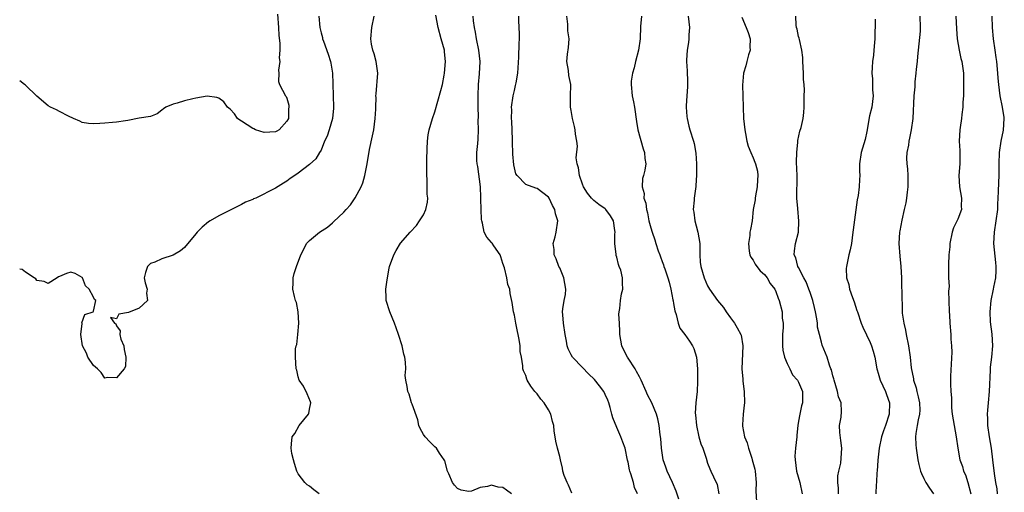
# Model space of a CAD drawing. Units: inches. Extents: x 2559000 to 2562000, y 1551000 to 1554000.
# Drawn here: x 2559000 to 2559173, y 1552531 to 1552614 of the extents above; entities that cross this region are included whole.
import ezdxf

# ---------------------------------------------------------------- set-up
doc = ezdxf.new("R2010")
doc.units = ezdxf.units.IN
doc.header["$MEASUREMENT"] = 0
doc.layers.add('LD25591551_2ft', color=33, linetype='Continuous')

msp = doc.modelspace()

# ---------------------------------------------------------------- linework, layer by layer
at = {"layer": 'LD25591551_2ft'}
for points, elevation in [([(2559045.33, 1552615.33), (2559045.52, 1552613), (2559045.57, 1552611.57), (2559045.76, 1552610.24), (2559045.78, 1552609), (2559045.66, 1552607.66), (2559045.76, 1552607), (2559045.5, 1552605.5), (2559045.59, 1552605), (2559045.5, 1552603.5), (2559045.72, 1552603), (2559046.77, 1552601), (2559046.88, 1552600.88), (2559047, 1552600.57), (2559047.35, 1552599.35), (2559047.36, 1552599), (2559047.29, 1552598.71), (2559047.25, 1552597), (2559047, 1552596.54), (2559045.64, 1552595), (2559045.23, 1552594.77), (2559045, 1552594.67), (2559043, 1552594.56), (2559041.48, 1552595), (2559041.17, 1552595.17), (2559041, 1552595.22), (2559039, 1552596.51), (2559038.69, 1552596.69), (2559038.33, 1552597), (2559037.8, 1552597.8), (2559037, 1552598.62), (2559036.55, 1552599), (2559035.92, 1552599.92), (2559035, 1552600.55), (2559034.67, 1552600.67), (2559033, 1552600.95), (2559031, 1552600.59), (2559030.48, 1552600.48), (2559029, 1552600.09), (2559027.71, 1552599.71), (2559027, 1552599.55), (2559025.69, 1552599), (2559025.28, 1552598.72), (2559025, 1552598.45), (2559024.16, 1552597.84), (2559023, 1552597.37), (2559021.04, 1552597.04), (2559019, 1552596.64), (2559018.61, 1552596.61), (2559017, 1552596.34), (2559016.32, 1552596.32), (2559015, 1552596.18), (2559014.1, 1552596.1), (2559013, 1552596.06), (2559012.12, 1552596.12), (2559011, 1552596.32), (2559010.56, 1552596.56), (2559009.47, 1552597), (2559008.61, 1552597.39), (2559007, 1552598.22), (2559006.5, 1552598.5), (2559005.39, 1552599), (2559005, 1552599.23), (2559003, 1552600.95), (2559001, 1552602.87), (2559000.85, 1552603), (2559000, 1552603.61)], 6952), ([(2559086.5, 1552531), (2559085.62, 1552531.62), (2559085, 1552532.09), (2559084.18, 1552532.18), (2559083, 1552532.52), (2559082.27, 1552532.27), (2559081, 1552532.09), (2559079.48, 1552531.48), (2559079, 1552531.41), (2559077.62, 1552531.62), (2559077, 1552531.96), (2559076.5, 1552532.5), (2559076.15, 1552533), (2559075.49, 1552534.51), (2559075.25, 1552535), (2559074.77, 1552536.77), (2559074.68, 1552537), (2559073.86, 1552538.14), (2559073.28, 1552539), (2559073, 1552539.25), (2559072.12, 1552540.12), (2559071.3, 1552541), (2559071, 1552541.44), (2559070.46, 1552542.46), (2559070.22, 1552543), (2559070, 1552544), (2559069, 1552546.74), (2559068.92, 1552547), (2559068.51, 1552548.51), (2559068.24, 1552549), (2559068.14, 1552549.86), (2559067.91, 1552551), (2559067.79, 1552551.79), (2559067.9, 1552553), (2559067.88, 1552554.12), (2559067.72, 1552555), (2559067.54, 1552555.54), (2559067.24, 1552557), (2559066.63, 1552559), (2559066.2, 1552560.2), (2559065.94, 1552561), (2559065.12, 1552563), (2559064.48, 1552565), (2559064.48, 1552565.52), (2559064.42, 1552567), (2559064.64, 1552568.64), (2559065, 1552570.67), (2559065.07, 1552571), (2559065.79, 1552573), (2559066.21, 1552573.79), (2559067, 1552575.07), (2559068.69, 1552577), (2559069.79, 1552578.21), (2559070.34, 1552579), (2559071, 1552580.06), (2559071.43, 1552581), (2559071.72, 1552582.28), (2559071.76, 1552583), (2559071.67, 1552583.67), (2559071.69, 1552585), (2559071.65, 1552586.35), (2559071.6, 1552587), (2559071.61, 1552590.39), (2559071.64, 1552591), (2559071.69, 1552591.69), (2559071.72, 1552593), (2559071.85, 1552594.15), (2559072.01, 1552595), (2559072.59, 1552597), (2559073, 1552598.15), (2559074.08, 1552601.92), (2559074.34, 1552603), (2559074.65, 1552604.65), (2559074.73, 1552605), (2559074.88, 1552607), (2559074.72, 1552608.72), (2559074.69, 1552609), (2559074.15, 1552611), (2559073.59, 1552613), (2559073.17, 1552615.17)], 6946), ([(2559052.59, 1552615), (2559052.78, 1552613), (2559053, 1552612.08), (2559053.24, 1552611.24), (2559053.28, 1552611), (2559053.42, 1552610.58), (2559054.28, 1552608.29), (2559054.67, 1552607), (2559054.74, 1552606.74), (2559055.02, 1552605), (2559055.09, 1552603.09), (2559055.14, 1552601), (2559055.21, 1552599), (2559055.21, 1552598.79), (2559055.03, 1552597), (2559054.42, 1552595), (2559054.1, 1552593.9), (2559053.62, 1552593), (2559053, 1552591.46), (2559052.75, 1552591), (2559052.11, 1552589.89), (2559051, 1552588.89), (2559049, 1552587.36), (2559048.4, 1552587), (2559047.57, 1552586.43), (2559047, 1552585.98), (2559046.37, 1552585.63), (2559045, 1552584.76), (2559041.51, 1552583), (2559041.14, 1552582.86), (2559041, 1552582.78), (2559039.7, 1552582.3), (2559039, 1552581.9), (2559037, 1552580.89), (2559035, 1552579.86), (2559033.48, 1552579), (2559033.2, 1552578.8), (2559032.09, 1552577.91), (2559031.2, 1552577), (2559031, 1552576.73), (2559029, 1552574.29), (2559028.28, 1552573.72), (2559027, 1552572.99), (2559025, 1552572.35), (2559023.74, 1552571.74), (2559023, 1552571.5), (2559022.46, 1552571), (2559022.11, 1552569.89), (2559021.92, 1552569), (2559022.08, 1552568.08), (2559022.41, 1552567), (2559022.29, 1552566.29), (2559022.48, 1552565), (2559021, 1552563.64), (2559019.11, 1552562.89), (2559017.42, 1552562.58), (2559017, 1552561.74), (2559015.99, 1552562.01), (2559016.65, 1552561), (2559016.88, 1552560.88), (2559017, 1552560.52), (2559017.66, 1552559.66), (2559017.59, 1552559), (2559017.8, 1552558.2), (2559018.33, 1552557), (2559018.38, 1552556.38), (2559018.68, 1552555), (2559018.6, 1552553.4), (2559018.37, 1552553), (2559017, 1552551.42), (2559015.44, 1552551.44), (2559015, 1552551.33), (2559014.32, 1552552.32), (2559013.71, 1552553), (2559013, 1552553.58), (2559012.01, 1552555), (2559011.73, 1552555.73), (2559011.06, 1552557), (2559010.76, 1552559), (2559010.97, 1552560.97), (2559010.94, 1552561.06), (2559011.47, 1552562.53), (2559012.95, 1552563), (2559013, 1552563.11), (2559013.4, 1552565), (2559013.17, 1552565.17), (2559013, 1552565.56), (2559012.21, 1552567), (2559011.58, 1552567.58), (2559011.04, 1552569), (2559011, 1552569.06), (2559009.76, 1552569.76), (2559009, 1552569.97), (2559008.26, 1552569.74), (2559007, 1552569.22), (2559006.82, 1552569.18), (2559006.62, 1552569), (2559005, 1552567.98), (2559004.31, 1552568.31), (2559003, 1552568.53), (2559002.81, 1552568.81), (2559002.53, 1552569), (2559001, 1552569.97), (2559000.42, 1552570.42), (2559000, 1552570.49)], 6950), ([(2559052.66, 1552531), (2559051.72, 1552531.72), (2559051, 1552532.32), (2559050.58, 1552532.58), (2559050.16, 1552533), (2559049, 1552534.52), (2559048.73, 1552535), (2559048.35, 1552536.35), (2559048.14, 1552537), (2559047.89, 1552538.11), (2559047.77, 1552539), (2559047.79, 1552539.79), (2559047.92, 1552541), (2559048.39, 1552541.61), (2559049.15, 1552543), (2559050.81, 1552545), (2559050.85, 1552545.15), (2559051, 1552545.9), (2559051.18, 1552547), (2559051.15, 1552547.15), (2559050.57, 1552548.57), (2559049.91, 1552549.91), (2559049.17, 1552551), (2559049, 1552551.59), (2559048.73, 1552552.73), (2559048.63, 1552553), (2559048.5, 1552555), (2559048.51, 1552556.51), (2559048.61, 1552557), (2559048.75, 1552557.25), (2559048.89, 1552559), (2559049.09, 1552561), (2559048.98, 1552563), (2559048.66, 1552564.66), (2559048.52, 1552565), (2559048.31, 1552565.69), (2559048.02, 1552567), (2559048.08, 1552568.08), (2559048.08, 1552569), (2559048.28, 1552569.72), (2559048.71, 1552571), (2559049.47, 1552573), (2559049.95, 1552574.04), (2559050.46, 1552575), (2559051, 1552575.53), (2559052.73, 1552577), (2559054.11, 1552577.89), (2559055, 1552578.65), (2559055.2, 1552578.8), (2559057, 1552580.5), (2559057.43, 1552581), (2559058.17, 1552581.83), (2559059, 1552583.02), (2559060.04, 1552585), (2559060.33, 1552585.67), (2559060.71, 1552587), (2559061.09, 1552589), (2559061.52, 1552591.52), (2559062.07, 1552593.93), (2559062.27, 1552595), (2559062.54, 1552597), (2559062.64, 1552598.64), (2559062.63, 1552599), (2559062.68, 1552600.68), (2559062.65, 1552601), (2559062.67, 1552601.33), (2559062.97, 1552605), (2559062.72, 1552607), (2559062.35, 1552608.35), (2559062.12, 1552609), (2559061.9, 1552610.1), (2559061.76, 1552611), (2559061.95, 1552613), (2559062.36, 1552615)], 6948), ([(2559097.13, 1552531.13), (2559096.53, 1552532.53), (2559096.27, 1552533), (2559095.79, 1552534.21), (2559095.54, 1552535), (2559095.49, 1552535.49), (2559095.11, 1552537), (2559095, 1552537.53), (2559094.58, 1552539), (2559094.27, 1552540.27), (2559094.17, 1552541), (2559093.99, 1552541.99), (2559093.96, 1552543), (2559093.72, 1552543.72), (2559093.43, 1552545), (2559093, 1552545.74), (2559092.22, 1552547), (2559091.67, 1552547.67), (2559091, 1552548.56), (2559090.79, 1552548.79), (2559090.62, 1552549), (2559089.92, 1552549.92), (2559089.27, 1552551), (2559089.18, 1552551.18), (2559089, 1552551.82), (2559088.61, 1552552.61), (2559088.49, 1552553), (2559088.49, 1552553.51), (2559088.26, 1552555), (2559088.05, 1552556.05), (2559088.03, 1552557), (2559087.85, 1552558.15), (2559087.67, 1552559), (2559087.57, 1552559.57), (2559087.26, 1552561), (2559087, 1552562.43), (2559086.85, 1552563), (2559086.63, 1552564.63), (2559086.24, 1552566.24), (2559086.21, 1552567), (2559085.83, 1552567.83), (2559085.7, 1552569), (2559085.27, 1552570.73), (2559085, 1552571.5), (2559084.65, 1552572.65), (2559084.48, 1552573), (2559083.41, 1552574.59), (2559083.1, 1552575.1), (2559083, 1552575.22), (2559082.15, 1552576.15), (2559081.71, 1552577), (2559081.42, 1552578.58), (2559081.26, 1552579), (2559081.21, 1552579.21), (2559081.16, 1552581), (2559081.13, 1552582.87), (2559081.1, 1552583.1), (2559081.03, 1552585), (2559080.56, 1552588.56), (2559080.46, 1552589), (2559080.4, 1552589.6), (2559080.42, 1552591), (2559080.58, 1552592.58), (2559080.63, 1552593.37), (2559080.69, 1552595), (2559080.63, 1552596.63), (2559080.69, 1552597.31), (2559080.65, 1552599), (2559080.63, 1552600.63), (2559080.65, 1552601), (2559080.72, 1552603), (2559080.88, 1552604.88), (2559080.97, 1552607), (2559080.75, 1552609), (2559080.36, 1552611), (2559080.16, 1552612.16), (2559079.98, 1552613), (2559079.81, 1552614.19), (2559079.73, 1552615)], 6944), ([(2559108.66, 1552531), (2559108.11, 1552532.11), (2559107.96, 1552533), (2559107.51, 1552534.49), (2559107.29, 1552535), (2559107.23, 1552535.23), (2559107, 1552536.57), (2559106.91, 1552536.91), (2559106.47, 1552539), (2559106.07, 1552540.07), (2559105.75, 1552541), (2559105, 1552542.68), (2559104.33, 1552544.33), (2559104.17, 1552545), (2559103.84, 1552546.16), (2559103.59, 1552547), (2559103.44, 1552547.44), (2559103, 1552548.44), (2559102.72, 1552549), (2559102, 1552550), (2559101.11, 1552551.11), (2559100.07, 1552552.07), (2559099, 1552553.21), (2559097.24, 1552555), (2559097, 1552555.44), (2559096.47, 1552556.47), (2559096.3, 1552557), (2559096.18, 1552557.82), (2559095.94, 1552559), (2559095.62, 1552561), (2559095.54, 1552562.46), (2559095.48, 1552563), (2559095.52, 1552563.52), (2559095.78, 1552565), (2559095.98, 1552566.02), (2559096.03, 1552567), (2559095.73, 1552569), (2559095, 1552570.71), (2559094.85, 1552571), (2559094.34, 1552572.34), (2559093.98, 1552573), (2559093.99, 1552573.99), (2559093.83, 1552575), (2559094.18, 1552576.18), (2559094.36, 1552577), (2559094.64, 1552579), (2559094.26, 1552580.26), (2559094.12, 1552581), (2559093.71, 1552581.71), (2559093.12, 1552583), (2559093, 1552583.18), (2559091, 1552584.67), (2559090.75, 1552584.75), (2559089, 1552585.39), (2559087.5, 1552587), (2559087.28, 1552587.28), (2559087, 1552588.33), (2559086.88, 1552588.88), (2559086.73, 1552590.73), (2559086.74, 1552591), (2559086.67, 1552592.67), (2559086.69, 1552593), (2559086.67, 1552593.33), (2559086.53, 1552596.53), (2559086.5, 1552597), (2559086.53, 1552598.53), (2559086.52, 1552599), (2559086.78, 1552601), (2559087, 1552601.94), (2559087.22, 1552602.78), (2559087.3, 1552603.3), (2559087.61, 1552605), (2559087.79, 1552607.79), (2559087.83, 1552610.17), (2559087.89, 1552611), (2559087.9, 1552611.9), (2559087.81, 1552614.19), (2559087.81, 1552615)], 6942), ([(2559115.93, 1552530.07), (2559115.45, 1552531.45), (2559114.83, 1552533), (2559113.88, 1552535), (2559113.66, 1552535.66), (2559113.19, 1552537), (2559112.88, 1552539), (2559112.74, 1552540.74), (2559112.65, 1552541.35), (2559112.47, 1552543), (2559112.21, 1552544.21), (2559112, 1552545), (2559111.17, 1552547), (2559110.4, 1552548.4), (2559110.17, 1552549), (2559109.29, 1552551), (2559109.21, 1552551.21), (2559109, 1552551.57), (2559108.51, 1552552.51), (2559108.22, 1552553), (2559107, 1552554.86), (2559106.89, 1552555), (2559106.24, 1552556.24), (2559105.89, 1552557), (2559105.56, 1552559), (2559105.56, 1552559.56), (2559105.47, 1552561), (2559105.39, 1552562.61), (2559105.43, 1552563), (2559105.57, 1552563.57), (2559105.65, 1552565), (2559105.82, 1552566.18), (2559106.08, 1552567), (2559106.03, 1552568.03), (2559106.03, 1552569), (2559105.7, 1552570.3), (2559105.46, 1552571), (2559105.31, 1552571.31), (2559105, 1552572.62), (2559104.9, 1552572.9), (2559104.88, 1552573), (2559104.89, 1552573.11), (2559104.67, 1552575), (2559104.66, 1552576.66), (2559104.72, 1552577), (2559104.69, 1552577.31), (2559104.41, 1552579), (2559103.89, 1552579.89), (2559103.1, 1552581), (2559103, 1552581.09), (2559101.87, 1552581.87), (2559101, 1552582.58), (2559100.58, 1552583), (2559099.87, 1552583.87), (2559099.18, 1552585), (2559099, 1552585.44), (2559098.45, 1552587), (2559098.3, 1552588.3), (2559098.07, 1552589), (2559097.9, 1552590.1), (2559098.13, 1552592.13), (2559098, 1552593), (2559097.74, 1552594.26), (2559097.71, 1552595), (2559097.6, 1552595.6), (2559097.22, 1552597), (2559097, 1552598.41), (2559096.87, 1552599), (2559096.86, 1552600.86), (2559096.96, 1552603), (2559096.59, 1552604.59), (2559096.55, 1552605.45), (2559096.23, 1552607), (2559096.32, 1552608.32), (2559096.53, 1552609.47), (2559096.63, 1552611), (2559096.42, 1552612.42), (2559096.42, 1552613), (2559096.39, 1552613.61), (2559096.26, 1552615)], 6940), ([(2559109.38, 1552615), (2559109.16, 1552613.16), (2559109.12, 1552611), (2559108.83, 1552609), (2559108.29, 1552607), (2559108.07, 1552605.93), (2559107.78, 1552605), (2559107.55, 1552603.55), (2559107.52, 1552603), (2559107.72, 1552601), (2559107.95, 1552599.95), (2559108.11, 1552599), (2559108.48, 1552596.48), (2559108.72, 1552595), (2559109.64, 1552591.64), (2559109.91, 1552591), (2559109.97, 1552589.97), (2559110.13, 1552589), (2559109.94, 1552587.94), (2559109.73, 1552587), (2559109.55, 1552586.45), (2559109.5, 1552585), (2559109.83, 1552583.83), (2559109.8, 1552583), (2559110.12, 1552582.12), (2559110.24, 1552581), (2559110.41, 1552580.41), (2559110.68, 1552579), (2559111, 1552577.77), (2559111.22, 1552577), (2559111.68, 1552575.68), (2559111.87, 1552575), (2559112.3, 1552573.7), (2559112.56, 1552573), (2559112.69, 1552572.69), (2559113, 1552571.87), (2559113.25, 1552571.25), (2559113.31, 1552571), (2559113.45, 1552570.55), (2559114.01, 1552569), (2559114.2, 1552568.2), (2559114.54, 1552567), (2559114.9, 1552565.1), (2559114.91, 1552564.91), (2559115, 1552564.45), (2559115.2, 1552563.2), (2559115.47, 1552562.53), (2559115.84, 1552561), (2559116.1, 1552560.1), (2559116.97, 1552559), (2559117.83, 1552557.83), (2559118.36, 1552557), (2559118.58, 1552556.58), (2559119.02, 1552555.02), (2559119.21, 1552553), (2559119.2, 1552551.2), (2559119.24, 1552550.76), (2559119.14, 1552549), (2559118.94, 1552547), (2559118.83, 1552545.17), (2559118.88, 1552544.88), (2559119.01, 1552543), (2559119.47, 1552541), (2559119.81, 1552539.81), (2559120.14, 1552539), (2559120.72, 1552537.28), (2559121, 1552536.38), (2559121.39, 1552535.39), (2559121.57, 1552535), (2559122, 1552534), (2559122.65, 1552532.65), (2559122.96, 1552531)], 6938), ([(2559117.55, 1552615), (2559117.78, 1552613), (2559117.69, 1552611.69), (2559117.67, 1552611), (2559117.62, 1552610.38), (2559117.37, 1552609), (2559117.28, 1552607.28), (2559117.28, 1552607), (2559117.41, 1552605.41), (2559117.46, 1552603.46), (2559117.43, 1552602.57), (2559117.31, 1552601), (2559117.23, 1552599.23), (2559117.23, 1552599), (2559117.35, 1552597.35), (2559117.39, 1552597), (2559117.69, 1552595.68), (2559117.87, 1552595), (2559118.5, 1552593), (2559118.61, 1552592.61), (2559118.93, 1552590.93), (2559119.06, 1552589), (2559119.06, 1552586.94), (2559119, 1552586.25), (2559118.93, 1552585.07), (2559118.63, 1552583), (2559118.61, 1552582.61), (2559118.46, 1552581), (2559118.54, 1552580.54), (2559118.74, 1552579), (2559119, 1552578.12), (2559119.29, 1552577), (2559119.6, 1552575), (2559119.65, 1552574.35), (2559119.64, 1552573), (2559119.71, 1552571.71), (2559119.8, 1552571), (2559120.36, 1552569), (2559121, 1552567.58), (2559121.32, 1552567), (2559122.74, 1552565), (2559123.77, 1552563.77), (2559124.25, 1552563), (2559125, 1552561.95), (2559125.71, 1552561), (2559126.19, 1552560.19), (2559126.84, 1552559), (2559126.87, 1552558.87), (2559127.19, 1552557), (2559127.02, 1552553), (2559127.17, 1552551.17), (2559127.18, 1552550.82), (2559127.42, 1552549), (2559127.45, 1552547), (2559127.43, 1552546.57), (2559127.22, 1552545), (2559127.11, 1552543.11), (2559127.13, 1552542.87), (2559127.5, 1552541), (2559127.94, 1552539.94), (2559128.17, 1552539), (2559128.76, 1552537.24), (2559128.85, 1552537), (2559129.31, 1552535.31), (2559129.36, 1552535), (2559129.53, 1552533), (2559129.5, 1552531.5), (2559129.58, 1552529.58)], 6936), ([(2559127, 1552614.84), (2559127.76, 1552613), (2559128.14, 1552612.14), (2559128.45, 1552611), (2559128.44, 1552609.56), (2559128.45, 1552609), (2559128.21, 1552608.21), (2559127.9, 1552607), (2559127.73, 1552606.27), (2559127.31, 1552605), (2559127.13, 1552602.87), (2559127.17, 1552601), (2559127.24, 1552599), (2559127.33, 1552597), (2559127.51, 1552595), (2559127.65, 1552594.35), (2559127.89, 1552593), (2559128.15, 1552592.15), (2559128.61, 1552591), (2559129, 1552590.1), (2559129.32, 1552589.32), (2559129.43, 1552589), (2559129.76, 1552587.76), (2559129.85, 1552587), (2559129.76, 1552586.24), (2559129.73, 1552585), (2559129.42, 1552583.41), (2559129.34, 1552583), (2559129.33, 1552582.67), (2559129.02, 1552581), (2559128.8, 1552579), (2559128.52, 1552577.48), (2559128.44, 1552577), (2559128.42, 1552576.42), (2559128.16, 1552575), (2559128.32, 1552573.68), (2559128.44, 1552573), (2559128.62, 1552572.62), (2559129, 1552572.06), (2559129.37, 1552571.37), (2559129.63, 1552571), (2559130.24, 1552570.24), (2559131, 1552569.54), (2559131.45, 1552569), (2559132.01, 1552568.01), (2559132.81, 1552567), (2559133, 1552566.56), (2559133.41, 1552565.41), (2559133.6, 1552565), (2559134.11, 1552563), (2559134.13, 1552561.87), (2559134.25, 1552561), (2559134.27, 1552560.27), (2559134.16, 1552559), (2559134.14, 1552557), (2559134.23, 1552556.23), (2559134.52, 1552555), (2559135, 1552553.92), (2559135.45, 1552553), (2559135.94, 1552551.94), (2559136.8, 1552551), (2559137, 1552550.64), (2559137.69, 1552549), (2559137.66, 1552547.66), (2559137.67, 1552547), (2559137.52, 1552546.48), (2559137.19, 1552545), (2559137, 1552543.78), (2559136.85, 1552543), (2559136.71, 1552541.29), (2559136.67, 1552541), (2559136.46, 1552539), (2559136.36, 1552537.64), (2559136.38, 1552537), (2559136.65, 1552535), (2559137.23, 1552533), (2559137.6, 1552531)], 6934), ([(2559144, 1552531), (2559144, 1552532), (2559143.9, 1552533), (2559143.87, 1552534.13), (2559144.06, 1552535), (2559144.4, 1552536.4), (2559144.6, 1552539), (2559144.4, 1552540.4), (2559144.24, 1552541.76), (2559144.2, 1552543), (2559144.46, 1552544.46), (2559144.51, 1552545.49), (2559144.47, 1552547), (2559144.03, 1552548.03), (2559143.86, 1552549), (2559143.22, 1552551), (2559143.19, 1552551.19), (2559143, 1552551.75), (2559142.78, 1552552.78), (2559142.66, 1552553), (2559142.4, 1552553.6), (2559141.99, 1552555), (2559141.73, 1552555.73), (2559141.15, 1552557.15), (2559141, 1552557.65), (2559140.65, 1552559), (2559140.33, 1552560.33), (2559140.29, 1552561), (2559140.22, 1552561.78), (2559139.98, 1552563), (2559139.77, 1552563.77), (2559139.5, 1552565), (2559139, 1552566.39), (2559138.8, 1552567), (2559138.3, 1552568.3), (2559137.92, 1552569), (2559137, 1552570.8), (2559136.88, 1552571), (2559136.48, 1552572.48), (2559136.21, 1552573), (2559136.25, 1552573.75), (2559136.43, 1552575), (2559136.95, 1552577), (2559137.05, 1552578.95), (2559136.85, 1552581.15), (2559136.71, 1552583), (2559136.71, 1552584.71), (2559136.73, 1552585.27), (2559136.72, 1552587), (2559136.64, 1552589.35), (2559136.66, 1552591), (2559136.86, 1552592.86), (2559136.86, 1552593.14), (2559137.23, 1552594.77), (2559137.43, 1552595.43), (2559137.79, 1552597), (2559137.92, 1552598.08), (2559137.99, 1552599), (2559137.95, 1552599.95), (2559137.99, 1552601), (2559138.01, 1552601.99), (2559137.95, 1552603), (2559137.88, 1552603.88), (2559137.84, 1552605), (2559137.73, 1552607), (2559137.72, 1552607.72), (2559137.56, 1552609), (2559137.13, 1552610.87), (2559137.11, 1552611.11), (2559137, 1552611.45), (2559136.72, 1552612.72), (2559136.63, 1552613), (2559136.59, 1552613.41), (2559136.51, 1552615)], 6932), ([(2559150.47, 1552614.47), (2559150.4, 1552611), (2559150.37, 1552610.37), (2559150.25, 1552609), (2559150.16, 1552608.16), (2559150.01, 1552607), (2559149.95, 1552605.95), (2559149.85, 1552605), (2559149.98, 1552603.98), (2559149.97, 1552602.03), (2559150.09, 1552601), (2559149.85, 1552599), (2559149.46, 1552597.46), (2559149, 1552594.69), (2559148.68, 1552593.31), (2559147.97, 1552591), (2559147.7, 1552589), (2559147.71, 1552587.71), (2559147.75, 1552587), (2559147.7, 1552586.3), (2559147.67, 1552585), (2559147.48, 1552583.48), (2559147.28, 1552582.72), (2559146.57, 1552577.43), (2559146.53, 1552577), (2559146.27, 1552575), (2559146.07, 1552573.93), (2559145.85, 1552573), (2559145.4, 1552571), (2559145.38, 1552570.62), (2559145.41, 1552569), (2559145.81, 1552567.81), (2559145.97, 1552567), (2559146.49, 1552565.51), (2559146.77, 1552564.77), (2559147.26, 1552563.26), (2559147.33, 1552563), (2559148, 1552561), (2559148.31, 1552560.31), (2559149.61, 1552557.61), (2559149.83, 1552557), (2559150.11, 1552556.11), (2559150.39, 1552555), (2559150.76, 1552553), (2559150.8, 1552552.8), (2559151, 1552552.22), (2559151.35, 1552551), (2559152.26, 1552549), (2559152.47, 1552548.47), (2559152.99, 1552547), (2559152.94, 1552545), (2559152.25, 1552543), (2559151.94, 1552542.06), (2559151.55, 1552541), (2559151.14, 1552539), (2559150.93, 1552536.93), (2559150.81, 1552535), (2559150.77, 1552534.77), (2559150.67, 1552533), (2559150.62, 1552532.62), (2559150.58, 1552531)], 6930), ([(2559158.3, 1552615), (2559158.39, 1552613), (2559158.35, 1552612.35), (2559157.91, 1552607.91), (2559157.86, 1552607), (2559157.68, 1552605.68), (2559157.64, 1552605), (2559157.44, 1552603.44), (2559157.41, 1552602.59), (2559157.26, 1552601), (2559157.06, 1552597), (2559156.81, 1552595), (2559156.47, 1552593.53), (2559156.38, 1552593), (2559156.3, 1552592.3), (2559156.05, 1552591), (2559156, 1552590), (2559156.04, 1552589), (2559156.13, 1552588.13), (2559156.19, 1552587), (2559156.21, 1552585), (2559156.07, 1552584.07), (2559155.96, 1552583), (2559155.84, 1552582.16), (2559155.54, 1552581), (2559155.13, 1552579.13), (2559154.77, 1552577.23), (2559154.74, 1552577), (2559154.62, 1552575), (2559154.79, 1552572.79), (2559154.99, 1552571), (2559155.07, 1552569), (2559155.1, 1552567.1), (2559155.13, 1552566.87), (2559155.22, 1552562.78), (2559155.48, 1552561), (2559155.79, 1552559.79), (2559155.93, 1552559), (2559156.35, 1552557), (2559156.62, 1552555), (2559156.82, 1552553.18), (2559157.19, 1552551.19), (2559157.21, 1552551), (2559157.65, 1552549.65), (2559157.79, 1552549), (2559158.05, 1552548.05), (2559158.28, 1552547), (2559158.29, 1552545.71), (2559158.27, 1552545), (2559158.01, 1552544.01), (2559157.85, 1552543), (2559157.6, 1552541.6), (2559157.57, 1552541), (2559157.61, 1552539.61), (2559157.68, 1552539), (2559157.81, 1552538.19), (2559157.97, 1552537), (2559158.13, 1552536.13), (2559158.43, 1552535), (2559158.58, 1552534.58), (2559159, 1552533.69), (2559159.38, 1552533), (2559160.01, 1552532.01), (2559160.74, 1552531)], 6928), ([(2559164.65, 1552615), (2559164.78, 1552612.78), (2559164.91, 1552611), (2559165.24, 1552609), (2559165.54, 1552607.54), (2559165.69, 1552607), (2559165.97, 1552605), (2559166, 1552604), (2559166.01, 1552603), (2559165.98, 1552601), (2559165.9, 1552599.9), (2559165.9, 1552599), (2559165.71, 1552597.71), (2559165.67, 1552597), (2559165.4, 1552595.4), (2559165.35, 1552595), (2559165.24, 1552593), (2559165.35, 1552591.35), (2559165.35, 1552589.35), (2559165.35, 1552589), (2559165.16, 1552587), (2559165.27, 1552585), (2559165.66, 1552583), (2559165.61, 1552581.61), (2559165.62, 1552581), (2559165, 1552579.31), (2559164.25, 1552577.75), (2559163.99, 1552577), (2559163.59, 1552575), (2559163.57, 1552574.43), (2559163.44, 1552573), (2559163.34, 1552571.34), (2559163.35, 1552571), (2559163.34, 1552570.66), (2559163.35, 1552569), (2559163.45, 1552567.45), (2559163.36, 1552566.64), (2559163.43, 1552565), (2559163.47, 1552563), (2559163.53, 1552562.47), (2559163.59, 1552561), (2559163.79, 1552559), (2559163.79, 1552558.21), (2559163.9, 1552557), (2559163.92, 1552555.92), (2559163.69, 1552551.69), (2559163.7, 1552550.3), (2559163.76, 1552549), (2559163.87, 1552547.87), (2559163.87, 1552547), (2559163.91, 1552546.09), (2559164.03, 1552545), (2559164.33, 1552543), (2559164.68, 1552541), (2559164.98, 1552539), (2559165.37, 1552537), (2559165.8, 1552535.8), (2559166.02, 1552535), (2559166.33, 1552534.33), (2559166.75, 1552533), (2559167.26, 1552531)], 6926), ([(2559171.99, 1552531), (2559171.89, 1552531.89), (2559171.67, 1552533), (2559171.42, 1552534.58), (2559171.17, 1552537), (2559170.92, 1552539), (2559170.57, 1552541), (2559170.29, 1552543), (2559170.25, 1552544.25), (2559170.24, 1552545), (2559170.3, 1552545.7), (2559170.39, 1552547), (2559170.59, 1552549), (2559170.75, 1552552.75), (2559170.75, 1552553.25), (2559170.97, 1552555), (2559171.15, 1552557), (2559171.05, 1552559.05), (2559170.75, 1552561.25), (2559170.66, 1552563), (2559170.86, 1552565), (2559171.29, 1552567), (2559171.35, 1552567.35), (2559171.69, 1552569), (2559171.76, 1552570.24), (2559171.76, 1552571), (2559171.68, 1552571.68), (2559171.33, 1552575), (2559171.43, 1552577), (2559171.77, 1552579), (2559172.02, 1552581), (2559172.05, 1552581.95), (2559172.12, 1552583), (2559172.18, 1552584.18), (2559172.23, 1552585.77), (2559172.26, 1552587), (2559172.24, 1552588.24), (2559172.24, 1552589), (2559172.31, 1552591), (2559172.62, 1552593), (2559173.06, 1552594.94), (2559173.17, 1552597), (2559173.16, 1552597.16), (2559172.87, 1552599), (2559172.47, 1552601), (2559172.22, 1552603), (2559172.12, 1552604.12), (2559172.05, 1552605), (2559171.84, 1552607), (2559171.75, 1552607.75), (2559171.56, 1552609), (2559171.29, 1552611), (2559171.12, 1552613), (2559171.03, 1552615)], 6924)]:
    msp.add_lwpolyline(points, dxfattribs=dict(at, elevation=elevation))

doc.saveas('drawing.dxf')
